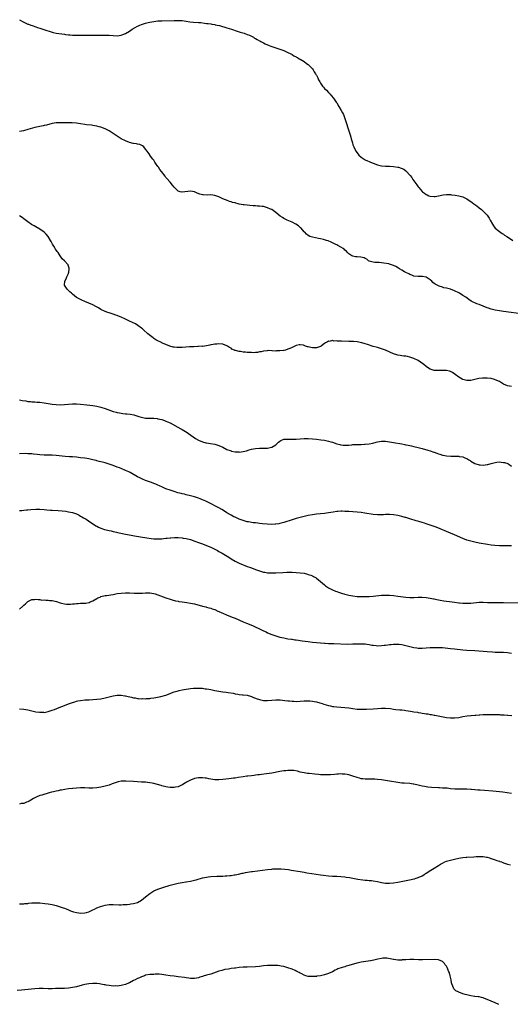
# Model space of a CAD drawing. Units: inches. Extents: x 2583000 to 2586000, y 1485000 to 1488000.
# Drawn here: x 2585349 to 2585590, y 1486997 to 1487482 of the extents above; entities that cross this region are included whole.
import ezdxf

# ---------------------------------------------------------------- set-up
doc = ezdxf.new("R2010")
doc.units = ezdxf.units.IN
doc.header["$MEASUREMENT"] = 0
doc.layers.add('LD25831485_10ft', color=121, linetype='Continuous')

msp = doc.modelspace()

# ---------------------------------------------------------------- linework, layer by layer
at = {"layer": 'LD25831485_10ft'}
for points, elevation in [([(2585349, 1487481.67), (2585350.67, 1487480.67), (2585351, 1487480.44), (2585352.01, 1487480.01), (2585353, 1487479.54), (2585353.39, 1487479.39), (2585354.5, 1487479), (2585355.24, 1487478.76), (2585357, 1487478.12), (2585357.8, 1487477.8), (2585359, 1487477.44), (2585360.84, 1487476.84), (2585365, 1487475.55), (2585365.44, 1487475.44), (2585367, 1487475.09), (2585371, 1487474.46), (2585371.62, 1487474.38), (2585373, 1487474.17), (2585373.85, 1487474.15), (2585375, 1487474.05), (2585375.91, 1487474.09), (2585377, 1487474.05), (2585377.93, 1487474.07), (2585381.98, 1487474.02), (2585385.93, 1487474.07), (2585387, 1487474.05), (2585387.93, 1487474.07), (2585389, 1487474.04), (2585391, 1487474.05), (2585393, 1487474.01), (2585395, 1487473.86), (2585397, 1487473.73), (2585399, 1487473.99), (2585399.69, 1487474.31), (2585401, 1487474.89), (2585403, 1487476.09), (2585404.42, 1487477), (2585405.81, 1487477.81), (2585407, 1487478.44), (2585407.41, 1487478.59), (2585408.21, 1487479), (2585409, 1487479.33), (2585409.51, 1487479.51), (2585411, 1487479.97), (2585412.29, 1487480.29), (2585413, 1487480.45), (2585415, 1487480.82), (2585417, 1487481.05), (2585419, 1487481.15), (2585425, 1487481.23), (2585426.72, 1487481.28), (2585429, 1487481.2), (2585431, 1487480.92), (2585432.65, 1487480.65), (2585434.48, 1487480.48), (2585437, 1487480.34), (2585438.21, 1487480.21), (2585439.97, 1487479.97), (2585441, 1487479.85), (2585441.72, 1487479.72), (2585443, 1487479.6), (2585443.48, 1487479.48), (2585445, 1487479.27), (2585445.21, 1487479.21), (2585446.25, 1487479), (2585447.26, 1487478.74), (2585451, 1487477.62), (2585453.16, 1487477), (2585456.02, 1487476.02), (2585457.54, 1487475.54), (2585459.41, 1487475), (2585461, 1487474.41), (2585462.02, 1487473.98), (2585463, 1487473.52), (2585463.98, 1487473), (2585464.6, 1487472.6), (2585465, 1487472.42), (2585465.84, 1487471.84), (2585467, 1487471.32), (2585467.19, 1487471.19), (2585467.66, 1487471), (2585469, 1487470.23), (2585469.76, 1487469.76), (2585471.8, 1487469), (2585472.62, 1487468.62), (2585473, 1487468.5), (2585474.07, 1487468.07), (2585475, 1487467.79), (2585475.58, 1487467.58), (2585477, 1487467.17), (2585479, 1487466.45), (2585479.94, 1487466.06), (2585481, 1487465.57), (2585482.15, 1487465), (2585482.69, 1487464.69), (2585483, 1487464.55), (2585483.92, 1487463.92), (2585485, 1487463.4), (2585485.24, 1487463.24), (2585485.67, 1487463), (2585486.45, 1487462.45), (2585487, 1487462.21), (2585488.97, 1487461.03), (2585490.11, 1487460.11), (2585491, 1487459.53), (2585491.57, 1487459), (2585493, 1487457.46), (2585493.34, 1487457), (2585493.95, 1487455.95), (2585494.63, 1487455), (2585494.76, 1487454.76), (2585495, 1487454.39), (2585495.65, 1487453), (2585496.07, 1487452.07), (2585496.64, 1487451), (2585497, 1487450.42), (2585498.03, 1487449), (2585498.42, 1487448.42), (2585499, 1487447.85), (2585499.92, 1487447), (2585501, 1487445.78), (2585501.76, 1487445), (2585502.28, 1487444.28), (2585503.35, 1487443), (2585504.8, 1487441), (2585505, 1487440.7), (2585506.06, 1487439), (2585507.26, 1487437), (2585507.87, 1487435.87), (2585508.26, 1487435), (2585509, 1487433.02), (2585509.51, 1487431.51), (2585509.63, 1487431), (2585510, 1487430), (2585510.29, 1487429), (2585510.48, 1487428.48), (2585511.59, 1487425), (2585511.91, 1487423.91), (2585512.14, 1487423), (2585512.69, 1487421), (2585513, 1487420.02), (2585513.42, 1487419), (2585514.4, 1487417), (2585515, 1487416.05), (2585515.89, 1487415), (2585517, 1487413.96), (2585518.43, 1487413), (2585519, 1487412.69), (2585520.19, 1487412.19), (2585521, 1487411.82), (2585521.6, 1487411.6), (2585522.93, 1487411), (2585525, 1487410.27), (2585527, 1487409.79), (2585529, 1487409.58), (2585531, 1487409.53), (2585533, 1487409.43), (2585535, 1487409.11), (2585535.31, 1487409), (2585536.65, 1487408.65), (2585538.06, 1487408.06), (2585539, 1487407.31), (2585539.18, 1487407.18), (2585539.31, 1487407), (2585541, 1487405.16), (2585541.07, 1487405.07), (2585541.1, 1487405), (2585541.95, 1487403.95), (2585542.51, 1487403), (2585543.9, 1487401), (2585544.37, 1487400.37), (2585545, 1487399.43), (2585545.36, 1487399), (2585547, 1487397.13), (2585547.15, 1487397), (2585548.2, 1487396.2), (2585549, 1487395.62), (2585549.42, 1487395.42), (2585550.39, 1487395), (2585551, 1487394.75), (2585553, 1487394.58), (2585553.38, 1487394.62), (2585555.1, 1487394.9), (2585557.44, 1487395.44), (2585559, 1487395.61), (2585559.64, 1487395.64), (2585561, 1487395.55), (2585561.51, 1487395.51), (2585563.27, 1487395.27), (2585565, 1487394.98), (2585567, 1487394.39), (2585569, 1487393.44), (2585569.72, 1487393), (2585571, 1487392.13), (2585571.64, 1487391.64), (2585572.51, 1487391), (2585573, 1487390.68), (2585573.95, 1487389.95), (2585575.13, 1487389), (2585576.19, 1487388.19), (2585577.25, 1487387.25), (2585579, 1487385.43), (2585580.01, 1487384.01), (2585580.55, 1487383), (2585581.67, 1487381), (2585582.17, 1487380.17), (2585583.02, 1487379.02), (2585585, 1487377.32), (2585586.38, 1487376.38), (2585587, 1487376.03), (2585587.62, 1487375.62), (2585588.63, 1487375), (2585590.04, 1487374.04), (2585591.72, 1487373)], 12330), ([(2585597, 1487336.77), (2585587, 1487338.01), (2585585, 1487338.28), (2585583, 1487338.66), (2585581, 1487339.19), (2585579.67, 1487339.67), (2585579, 1487339.88), (2585575, 1487341.46), (2585573.86, 1487341.86), (2585571.16, 1487343.16), (2585569.92, 1487343.92), (2585568.44, 1487345), (2585567, 1487345.95), (2585565.34, 1487347), (2585565, 1487347.18), (2585563, 1487348.2), (2585561, 1487348.97), (2585559, 1487349.47), (2585557.73, 1487349.73), (2585557, 1487349.95), (2585555.47, 1487350.53), (2585555, 1487350.66), (2585553.45, 1487351.45), (2585553, 1487351.87), (2585552.33, 1487352.33), (2585551.72, 1487353), (2585551, 1487353.66), (2585549, 1487354.89), (2585547.2, 1487355.2), (2585547, 1487355.22), (2585545.23, 1487355.23), (2585545, 1487355.21), (2585543, 1487355.46), (2585541.9, 1487355.9), (2585541, 1487356.21), (2585540.5, 1487356.5), (2585539, 1487357.26), (2585538.41, 1487357.59), (2585537, 1487358.39), (2585535.96, 1487359), (2585535.38, 1487359.38), (2585534.09, 1487360.09), (2585533, 1487360.61), (2585531, 1487361.29), (2585530.6, 1487361.4), (2585528.14, 1487361.86), (2585527, 1487361.91), (2585525.95, 1487362.05), (2585525, 1487362.05), (2585523.8, 1487362.2), (2585523, 1487362.25), (2585521, 1487362.84), (2585520.68, 1487363), (2585519.74, 1487363.74), (2585519, 1487364.12), (2585518.46, 1487364.46), (2585516.83, 1487364.83), (2585515, 1487364.91), (2585514.31, 1487365), (2585513, 1487365.23), (2585512.51, 1487365.49), (2585511, 1487366.36), (2585510.69, 1487366.69), (2585510.27, 1487367), (2585509.74, 1487367.74), (2585509, 1487368.27), (2585508.67, 1487368.67), (2585508.12, 1487369), (2585507, 1487369.74), (2585505.57, 1487370.43), (2585505, 1487370.76), (2585504.51, 1487371), (2585503.53, 1487371.53), (2585503, 1487371.75), (2585502.19, 1487372.19), (2585500.77, 1487372.77), (2585500, 1487373), (2585499, 1487373.36), (2585498.57, 1487373.43), (2585497, 1487373.83), (2585496.05, 1487373.95), (2585493, 1487374.53), (2585491.78, 1487375), (2585491, 1487375.38), (2585490.15, 1487376.15), (2585489.23, 1487377), (2585489, 1487377.23), (2585487.46, 1487379), (2585487.26, 1487379.26), (2585487, 1487379.44), (2585486.19, 1487380.19), (2585484.93, 1487380.93), (2585483, 1487381.95), (2585480.69, 1487383), (2585479, 1487383.87), (2585478.29, 1487384.29), (2585477.21, 1487385), (2585475, 1487386.77), (2585473.73, 1487387.73), (2585473, 1487388.16), (2585472.45, 1487388.45), (2585471, 1487389.08), (2585469.53, 1487389.53), (2585469, 1487389.65), (2585468.28, 1487389.72), (2585467, 1487389.91), (2585466.06, 1487389.94), (2585465, 1487390.03), (2585463.92, 1487390.08), (2585462.2, 1487390.2), (2585461, 1487390.31), (2585459.5, 1487390.5), (2585459, 1487390.54), (2585457, 1487390.91), (2585456.55, 1487391), (2585455.31, 1487391.31), (2585455, 1487391.43), (2585453.72, 1487391.72), (2585453, 1487391.98), (2585452.18, 1487392.18), (2585450.74, 1487392.74), (2585450.22, 1487393), (2585449, 1487393.55), (2585447, 1487394.51), (2585445.59, 1487395), (2585445, 1487395.18), (2585443, 1487395.4), (2585441.36, 1487395.36), (2585439.37, 1487395.37), (2585439, 1487395.42), (2585437.7, 1487395.7), (2585436.29, 1487396.29), (2585435, 1487396.93), (2585433, 1487397.31), (2585429, 1487396.72), (2585428.77, 1487396.77), (2585427.95, 1487397), (2585427, 1487397.29), (2585425.17, 1487399), (2585425, 1487399.18), (2585424.21, 1487400.21), (2585423, 1487401.67), (2585421.45, 1487403.45), (2585421, 1487404.04), (2585420.56, 1487404.56), (2585418.73, 1487407), (2585417.96, 1487407.96), (2585417.26, 1487409), (2585417, 1487409.45), (2585415.92, 1487411), (2585415.58, 1487411.58), (2585415, 1487412.45), (2585414.77, 1487412.77), (2585414.58, 1487413), (2585413.89, 1487413.89), (2585413.11, 1487415), (2585413, 1487415.14), (2585412.23, 1487416.23), (2585411.78, 1487417), (2585411, 1487417.99), (2585410.07, 1487419), (2585409.52, 1487419.52), (2585408.18, 1487420.18), (2585407, 1487420.41), (2585406.54, 1487420.54), (2585405, 1487420.73), (2585404.79, 1487420.79), (2585403, 1487421.19), (2585401, 1487421.98), (2585399, 1487423.04), (2585397, 1487424.3), (2585395.98, 1487425), (2585393, 1487426.91), (2585391, 1487427.97), (2585389, 1487428.75), (2585388.06, 1487429), (2585387, 1487429.26), (2585385, 1487429.6), (2585384.32, 1487429.68), (2585381.93, 1487429.93), (2585381, 1487430.05), (2585379, 1487430.39), (2585377, 1487430.7), (2585374.86, 1487430.86), (2585371, 1487430.96), (2585369, 1487430.96), (2585367, 1487430.81), (2585365, 1487430.48), (2585363.79, 1487430.21), (2585362.19, 1487429.81), (2585361, 1487429.55), (2585360.57, 1487429.43), (2585359, 1487429.11), (2585356.52, 1487428.52), (2585353, 1487427.53), (2585350.82, 1487427), (2585349, 1487426.68)], 12340), ([(2585591, 1487301.16), (2585589, 1487301.38), (2585587, 1487302.3), (2585585, 1487303.5), (2585583, 1487304.44), (2585582.55, 1487304.55), (2585581, 1487304.99), (2585579, 1487305.24), (2585578.74, 1487305.26), (2585577, 1487305.26), (2585576.76, 1487305.24), (2585574.99, 1487305.01), (2585571, 1487304.12), (2585569, 1487304.03), (2585567, 1487304.54), (2585566.7, 1487304.7), (2585565, 1487305.75), (2585563.3, 1487307), (2585563.14, 1487307.14), (2585561.92, 1487307.92), (2585561, 1487308.4), (2585560.56, 1487308.56), (2585558.94, 1487308.94), (2585556.99, 1487308.99), (2585555, 1487308.89), (2585553, 1487308.96), (2585551, 1487309.58), (2585550.15, 1487310.15), (2585549, 1487310.85), (2585547.84, 1487311.84), (2585546.27, 1487313), (2585545, 1487313.88), (2585543, 1487314.91), (2585541, 1487315.58), (2585539.8, 1487315.8), (2585539, 1487315.97), (2585538.05, 1487316.05), (2585537, 1487316.22), (2585536.29, 1487316.29), (2585535, 1487316.54), (2585534.63, 1487316.63), (2585533, 1487317.18), (2585529, 1487318.95), (2585527, 1487319.64), (2585525, 1487320.21), (2585524.38, 1487320.38), (2585522.85, 1487320.85), (2585520.21, 1487321.79), (2585519, 1487322.14), (2585517.43, 1487322.57), (2585515.04, 1487323.04), (2585513.24, 1487323.24), (2585513, 1487323.24), (2585511.32, 1487323.32), (2585511, 1487323.31), (2585507.34, 1487323.34), (2585507, 1487323.37), (2585505.41, 1487323.41), (2585505, 1487323.51), (2585503.48, 1487323.48), (2585503, 1487323.65), (2585501.32, 1487323.32), (2585501, 1487323.38), (2585500.4, 1487323), (2585499.44, 1487322.56), (2585499, 1487322.19), (2585498.3, 1487321.7), (2585497.42, 1487321), (2585497, 1487320.79), (2585495, 1487320.2), (2585493, 1487320.19), (2585492.31, 1487320.31), (2585491, 1487320.61), (2585490.66, 1487320.66), (2585489.69, 1487321), (2585489, 1487321.28), (2585488.64, 1487321.36), (2585487, 1487321.65), (2585486.44, 1487321.56), (2585485, 1487321.28), (2585483, 1487320.34), (2585481.87, 1487319.87), (2585481, 1487319.43), (2585479.8, 1487319), (2585479.14, 1487318.86), (2585478.84, 1487318.84), (2585477, 1487318.59), (2585475.43, 1487318.57), (2585475, 1487318.55), (2585473.31, 1487318.69), (2585473, 1487318.68), (2585471.21, 1487318.79), (2585470.72, 1487318.72), (2585469, 1487318.53), (2585467.77, 1487318.23), (2585467, 1487318.15), (2585466.1, 1487317.9), (2585465, 1487317.87), (2585464.27, 1487317.73), (2585463, 1487317.75), (2585461.82, 1487317.83), (2585461, 1487317.81), (2585460.07, 1487317.93), (2585459, 1487318.03), (2585457.68, 1487318.32), (2585457, 1487318.38), (2585455.12, 1487318.88), (2585454.88, 1487318.88), (2585454.63, 1487319), (2585453.47, 1487319.47), (2585453, 1487319.89), (2585452.23, 1487320.23), (2585451.24, 1487321), (2585451, 1487321.14), (2585449, 1487321.86), (2585447, 1487322.07), (2585446.04, 1487321.96), (2585445, 1487321.92), (2585444.27, 1487321.73), (2585443, 1487321.54), (2585442.58, 1487321.42), (2585440.89, 1487321.11), (2585439, 1487320.85), (2585438.86, 1487320.86), (2585437, 1487320.74), (2585436.74, 1487320.74), (2585434.65, 1487320.65), (2585432.54, 1487320.54), (2585429, 1487320.31), (2585427, 1487320.24), (2585426.29, 1487320.29), (2585425, 1487320.41), (2585424.52, 1487320.52), (2585422.95, 1487320.95), (2585421, 1487321.75), (2585419.67, 1487322.33), (2585418.06, 1487323), (2585417.33, 1487323.33), (2585417, 1487323.51), (2585416.06, 1487324.06), (2585415, 1487324.72), (2585414.62, 1487325), (2585412.09, 1487327), (2585409.86, 1487329), (2585409.42, 1487329.42), (2585409, 1487329.79), (2585407.18, 1487331.18), (2585405.92, 1487331.92), (2585404.57, 1487332.57), (2585403, 1487333.28), (2585402.43, 1487333.57), (2585401, 1487334.24), (2585399, 1487335.21), (2585397.7, 1487335.7), (2585397, 1487336.04), (2585396.27, 1487336.27), (2585395, 1487336.76), (2585393, 1487337.35), (2585392.45, 1487337.55), (2585391, 1487338.02), (2585389, 1487338.95), (2585387.77, 1487339.76), (2585386.5, 1487340.5), (2585385, 1487341.29), (2585383, 1487342.18), (2585381, 1487342.99), (2585379.62, 1487343.62), (2585379, 1487343.84), (2585378.26, 1487344.26), (2585377, 1487344.9), (2585375, 1487346.47), (2585374.44, 1487347), (2585373.75, 1487347.75), (2585373, 1487348.41), (2585372.72, 1487348.72), (2585372.42, 1487349), (2585371.14, 1487351), (2585371.27, 1487353), (2585371.86, 1487354.14), (2585372.22, 1487355), (2585373, 1487356.69), (2585373.12, 1487357), (2585373.16, 1487357.16), (2585373.43, 1487359), (2585373.38, 1487359.38), (2585372.88, 1487360.88), (2585372.81, 1487361), (2585371, 1487363), (2585369.97, 1487363.97), (2585369.3, 1487365), (2585369, 1487365.39), (2585367.95, 1487367), (2585367.54, 1487367.54), (2585366.71, 1487368.71), (2585366.54, 1487369), (2585365.79, 1487370.21), (2585365.17, 1487371.17), (2585364.45, 1487372.45), (2585364.17, 1487373), (2585362.96, 1487375), (2585362.05, 1487376.05), (2585361, 1487377.04), (2585359, 1487378.46), (2585357, 1487379.69), (2585356.15, 1487380.15), (2585354.89, 1487380.89), (2585353, 1487382.14), (2585351, 1487383.68), (2585350.28, 1487384.28), (2585349, 1487385.11)], 12350), ([(2585349, 1487294.58), (2585350.25, 1487294.25), (2585352.03, 1487293.97), (2585353, 1487293.76), (2585354.36, 1487293.64), (2585355, 1487293.54), (2585356.5, 1487293.5), (2585357.42, 1487293.42), (2585359, 1487293.35), (2585361, 1487293.08), (2585363, 1487292.72), (2585365, 1487292.39), (2585367, 1487292.19), (2585369, 1487292.12), (2585371, 1487292.2), (2585373, 1487292.38), (2585375, 1487292.51), (2585376.49, 1487292.49), (2585377, 1487292.5), (2585379, 1487292.36), (2585382.04, 1487292.04), (2585385, 1487291.69), (2585387, 1487291.37), (2585389, 1487290.89), (2585391, 1487290.23), (2585395, 1487288.79), (2585396.42, 1487288.42), (2585397, 1487288.23), (2585398.08, 1487288.08), (2585399, 1487287.89), (2585399.84, 1487287.84), (2585401, 1487287.7), (2585401.66, 1487287.66), (2585403.45, 1487287.45), (2585405.11, 1487287.11), (2585406.66, 1487286.66), (2585407.68, 1487286.32), (2585409, 1487285.93), (2585410.33, 1487285.67), (2585411, 1487285.56), (2585413.44, 1487285.44), (2585415, 1487285.43), (2585416.71, 1487285.29), (2585417, 1487285.24), (2585419, 1487284.79), (2585420.28, 1487284.28), (2585421, 1487284.06), (2585421.71, 1487283.71), (2585423, 1487283.15), (2585426.89, 1487281.11), (2585428.32, 1487280.32), (2585429, 1487279.96), (2585430.54, 1487279), (2585431, 1487278.69), (2585434.31, 1487276.31), (2585435.53, 1487275.53), (2585437, 1487274.73), (2585439, 1487273.88), (2585440.57, 1487273.43), (2585441, 1487273.29), (2585442.95, 1487272.95), (2585445, 1487272.64), (2585447, 1487272.11), (2585449, 1487271.17), (2585451, 1487270.12), (2585453, 1487269.35), (2585453.31, 1487269.31), (2585455, 1487268.94), (2585456.85, 1487268.85), (2585457, 1487268.83), (2585458.96, 1487269.04), (2585460.56, 1487269.44), (2585461.89, 1487269.89), (2585463, 1487270.24), (2585465, 1487270.63), (2585467, 1487270.75), (2585469, 1487270.76), (2585471, 1487270.79), (2585472.3, 1487271), (2585473, 1487271.15), (2585475, 1487272.39), (2585475.75, 1487273), (2585476.39, 1487273.61), (2585477, 1487274.14), (2585477.54, 1487274.46), (2585479, 1487275.08), (2585481, 1487275.2), (2585481.17, 1487275.17), (2585483.1, 1487275.1), (2585485, 1487275.14), (2585487, 1487275.33), (2585489, 1487275.48), (2585491, 1487275.47), (2585493, 1487275.35), (2585495, 1487275.15), (2585497.1, 1487274.9), (2585499, 1487274.63), (2585501, 1487274.25), (2585502.1, 1487273.9), (2585503, 1487273.68), (2585505, 1487272.93), (2585506.51, 1487272.51), (2585507, 1487272.35), (2585508.24, 1487272.24), (2585509, 1487272.14), (2585511, 1487272.25), (2585512.36, 1487272.36), (2585513, 1487272.46), (2585514.5, 1487272.5), (2585515, 1487272.57), (2585516.56, 1487272.56), (2585517, 1487272.6), (2585518.63, 1487272.63), (2585519, 1487272.65), (2585521, 1487272.85), (2585522.78, 1487273.22), (2585524.38, 1487273.62), (2585525, 1487273.79), (2585527, 1487274.14), (2585527.84, 1487274.16), (2585529, 1487274.16), (2585529.96, 1487274.04), (2585531, 1487273.87), (2585533, 1487273.5), (2585537, 1487272.83), (2585538.52, 1487272.52), (2585539, 1487272.44), (2585540.17, 1487272.17), (2585541, 1487272.01), (2585541.81, 1487271.81), (2585543, 1487271.55), (2585545.06, 1487271.06), (2585547, 1487270.55), (2585549.76, 1487269.76), (2585551, 1487269.37), (2585552.78, 1487268.78), (2585553, 1487268.7), (2585554.29, 1487268.29), (2585555, 1487267.99), (2585555.8, 1487267.8), (2585557, 1487267.36), (2585557.32, 1487267.32), (2585559, 1487266.95), (2585561.19, 1487266.81), (2585563, 1487266.82), (2585563.2, 1487266.8), (2585565, 1487266.77), (2585565.3, 1487266.7), (2585567, 1487266.41), (2585568.07, 1487265.93), (2585569, 1487265.56), (2585569.94, 1487265), (2585570.62, 1487264.62), (2585571, 1487264.38), (2585573, 1487263.21), (2585573.51, 1487263), (2585574.61, 1487262.61), (2585575, 1487262.5), (2585575.53, 1487262.47), (2585577, 1487262.34), (2585579, 1487262.64), (2585579.29, 1487262.71), (2585581, 1487263.21), (2585583, 1487263.72), (2585583.84, 1487263.84), (2585585, 1487263.94), (2585585.89, 1487263.89), (2585587, 1487263.75), (2585587.6, 1487263.6), (2585589.1, 1487263.1), (2585589.29, 1487263), (2585590.36, 1487262.36), (2585591, 1487261.88)], 12360), ([(2585591, 1487222.57), (2585589, 1487222.6), (2585585, 1487222.63), (2585582.74, 1487222.74), (2585581, 1487222.94), (2585579.22, 1487223.22), (2585575, 1487224), (2585573, 1487224.41), (2585571, 1487224.9), (2585569, 1487225.5), (2585567, 1487226.27), (2585563, 1487228.04), (2585559, 1487229.75), (2585555.88, 1487231), (2585553.84, 1487231.84), (2585552.39, 1487232.39), (2585549, 1487233.55), (2585548.22, 1487233.78), (2585547, 1487234.17), (2585545.39, 1487234.61), (2585544.08, 1487235), (2585541, 1487235.96), (2585539, 1487236.54), (2585538.63, 1487236.63), (2585537, 1487237.07), (2585535, 1487237.55), (2585533, 1487237.9), (2585531, 1487238.06), (2585529.97, 1487238.03), (2585529, 1487238.03), (2585528.03, 1487237.97), (2585527, 1487237.95), (2585525, 1487237.97), (2585523, 1487238.15), (2585518.77, 1487238.77), (2585517, 1487238.98), (2585515, 1487239.18), (2585513, 1487239.34), (2585511, 1487239.5), (2585509.59, 1487239.59), (2585509, 1487239.62), (2585507.64, 1487239.64), (2585507, 1487239.63), (2585505.54, 1487239.54), (2585505, 1487239.49), (2585503.23, 1487239.23), (2585501, 1487238.84), (2585499, 1487238.54), (2585497, 1487238.33), (2585495, 1487238.16), (2585493, 1487237.9), (2585491, 1487237.51), (2585487, 1487236.55), (2585485, 1487236.04), (2585483, 1487235.45), (2585479, 1487234.17), (2585477, 1487233.63), (2585476.48, 1487233.52), (2585475, 1487233.27), (2585474.76, 1487233.24), (2585473, 1487233.14), (2585470.76, 1487233.24), (2585468.52, 1487233.48), (2585467, 1487233.69), (2585466.23, 1487233.77), (2585465, 1487233.93), (2585463.96, 1487234.04), (2585461.58, 1487234.42), (2585461, 1487234.54), (2585459, 1487235.06), (2585457, 1487235.8), (2585455, 1487236.68), (2585454.35, 1487237), (2585453, 1487237.74), (2585451, 1487238.9), (2585449.72, 1487239.72), (2585448.47, 1487240.47), (2585447, 1487241.29), (2585441.94, 1487243.94), (2585440.6, 1487244.6), (2585439, 1487245.35), (2585437.83, 1487245.83), (2585437, 1487246.14), (2585435, 1487246.78), (2585433, 1487247.33), (2585431, 1487247.83), (2585430.03, 1487248.03), (2585429, 1487248.29), (2585428.41, 1487248.41), (2585426.81, 1487248.81), (2585425, 1487249.33), (2585423, 1487249.99), (2585421, 1487250.76), (2585419, 1487251.64), (2585418.09, 1487252.09), (2585416.71, 1487252.71), (2585415.99, 1487253), (2585415, 1487253.4), (2585413.81, 1487253.81), (2585411, 1487254.83), (2585409.46, 1487255.46), (2585408.1, 1487256.1), (2585407, 1487256.66), (2585403.31, 1487258.69), (2585402.71, 1487259), (2585401, 1487259.81), (2585399, 1487260.66), (2585398.13, 1487261), (2585397, 1487261.42), (2585395, 1487262.15), (2585393, 1487262.85), (2585391, 1487263.48), (2585389.78, 1487263.78), (2585389, 1487264.01), (2585388.19, 1487264.19), (2585387, 1487264.53), (2585386.61, 1487264.61), (2585385, 1487265.03), (2585383, 1487265.42), (2585381, 1487265.75), (2585379, 1487266.04), (2585377, 1487266.28), (2585375, 1487266.44), (2585373.48, 1487266.52), (2585371.35, 1487266.65), (2585367, 1487267.09), (2585365, 1487267.21), (2585363.23, 1487267.23), (2585361, 1487267.29), (2585359, 1487267.46), (2585357.63, 1487267.63), (2585355.82, 1487267.82), (2585355, 1487267.89), (2585353.96, 1487267.96), (2585353, 1487268), (2585352.02, 1487268.02), (2585349, 1487268.01)], 12370), ([(2585349, 1487240.04), (2585350.11, 1487240.11), (2585351, 1487240.23), (2585352.3, 1487240.3), (2585353, 1487240.37), (2585354.45, 1487240.45), (2585357, 1487240.63), (2585359, 1487240.68), (2585361, 1487240.53), (2585362.35, 1487240.35), (2585364.18, 1487240.18), (2585365, 1487240.12), (2585367.97, 1487239.97), (2585369.85, 1487239.85), (2585371.65, 1487239.65), (2585373, 1487239.45), (2585375, 1487239.05), (2585377, 1487238.32), (2585378.31, 1487237.69), (2585379, 1487237.33), (2585379.55, 1487237), (2585380.43, 1487236.43), (2585381, 1487236.14), (2585381.69, 1487235.69), (2585382.84, 1487235), (2585385, 1487233.54), (2585385.88, 1487233), (2585386.54, 1487232.54), (2585387, 1487232.28), (2585387.85, 1487231.85), (2585389, 1487231.34), (2585390.76, 1487230.76), (2585393, 1487230.19), (2585394.04, 1487229.96), (2585395, 1487229.72), (2585396.66, 1487229.34), (2585397.21, 1487229.21), (2585398.86, 1487228.86), (2585401, 1487228.44), (2585403.84, 1487227.84), (2585405.52, 1487227.52), (2585408.42, 1487227), (2585411.5, 1487226.5), (2585413.77, 1487226.23), (2585415, 1487226.12), (2585417, 1487226.04), (2585419, 1487226.14), (2585419.75, 1487226.25), (2585421, 1487226.38), (2585421.53, 1487226.47), (2585423, 1487226.61), (2585423.34, 1487226.66), (2585425.23, 1487226.77), (2585427, 1487226.76), (2585429, 1487226.57), (2585429.52, 1487226.48), (2585431, 1487226.2), (2585433, 1487225.68), (2585435.14, 1487225), (2585437, 1487224.31), (2585437.94, 1487223.94), (2585439, 1487223.57), (2585441, 1487222.79), (2585443, 1487221.92), (2585445, 1487220.98), (2585446.27, 1487220.27), (2585447, 1487219.9), (2585448.6, 1487219), (2585451.84, 1487217), (2585453, 1487216.24), (2585455, 1487215.11), (2585457, 1487214.15), (2585459, 1487213.31), (2585459.82, 1487213), (2585461, 1487212.52), (2585462.1, 1487212.1), (2585463, 1487211.75), (2585465, 1487211), (2585467, 1487210.28), (2585467.97, 1487210.03), (2585469, 1487209.73), (2585469.62, 1487209.62), (2585471, 1487209.42), (2585472.66, 1487209.34), (2585473, 1487209.31), (2585475, 1487209.34), (2585478.45, 1487209.55), (2585480.39, 1487209.61), (2585483, 1487209.63), (2585485, 1487209.59), (2585487, 1487209.43), (2585489, 1487209.12), (2585490.69, 1487208.69), (2585491, 1487208.61), (2585492.18, 1487208.18), (2585493, 1487207.85), (2585493.57, 1487207.57), (2585494.84, 1487206.84), (2585495, 1487206.74), (2585497, 1487205.14), (2585499, 1487203.39), (2585499.51, 1487203), (2585501, 1487201.97), (2585502.92, 1487200.92), (2585504.34, 1487200.34), (2585505, 1487200.1), (2585505.82, 1487199.82), (2585507.35, 1487199.35), (2585509, 1487198.88), (2585511, 1487198.38), (2585513, 1487197.98), (2585515, 1487197.75), (2585517, 1487197.66), (2585519, 1487197.64), (2585521, 1487197.69), (2585523, 1487197.84), (2585527, 1487198.29), (2585529, 1487198.38), (2585531, 1487198.33), (2585533, 1487198.16), (2585535, 1487197.94), (2585539, 1487197.43), (2585541, 1487197.26), (2585543, 1487197.23), (2585545, 1487197.29), (2585547, 1487197.31), (2585549, 1487197.19), (2585551, 1487196.91), (2585552.57, 1487196.57), (2585553, 1487196.5), (2585554.21, 1487196.21), (2585555, 1487196.08), (2585555.9, 1487195.9), (2585557.62, 1487195.62), (2585561.82, 1487195), (2585563, 1487194.84), (2585565, 1487194.59), (2585565.44, 1487194.56), (2585567, 1487194.42), (2585567.58, 1487194.42), (2585569, 1487194.35), (2585571, 1487194.43), (2585575, 1487194.86), (2585577, 1487194.89), (2585579.23, 1487194.77), (2585581, 1487194.71), (2585583, 1487194.74), (2585585, 1487194.8), (2585587, 1487194.81), (2585597.42, 1487194.58)], 12380), ([(2585349, 1487191.54), (2585350.64, 1487193), (2585351, 1487193.38), (2585351.87, 1487194.13), (2585352.8, 1487195), (2585353, 1487195.17), (2585355, 1487196.2), (2585356.3, 1487196.3), (2585357, 1487196.43), (2585358.18, 1487196.18), (2585359, 1487196.2), (2585359.97, 1487195.97), (2585361, 1487196), (2585361.85, 1487195.85), (2585363, 1487195.9), (2585363.77, 1487195.77), (2585365, 1487195.71), (2585367.19, 1487195.19), (2585369, 1487194.58), (2585369.59, 1487194.41), (2585371, 1487194.07), (2585372.08, 1487193.92), (2585373, 1487193.89), (2585374.1, 1487193.9), (2585375, 1487194.02), (2585375.93, 1487194.07), (2585377, 1487194.25), (2585377.75, 1487194.25), (2585379, 1487194.38), (2585379.66, 1487194.34), (2585381.56, 1487194.44), (2585383, 1487194.69), (2585383.23, 1487194.77), (2585383.71, 1487195), (2585385, 1487195.55), (2585387, 1487196.75), (2585387.51, 1487197), (2585388.55, 1487197.45), (2585389, 1487197.62), (2585391, 1487198.12), (2585391.75, 1487198.25), (2585395, 1487198.74), (2585397, 1487199.11), (2585399, 1487199.4), (2585401, 1487199.53), (2585403, 1487199.47), (2585405.32, 1487199.32), (2585407, 1487199.28), (2585407.28, 1487199.28), (2585409.38, 1487199.38), (2585411, 1487199.49), (2585413, 1487199.47), (2585415, 1487199.18), (2585415.65, 1487199), (2585417, 1487198.56), (2585420.96, 1487197.04), (2585423, 1487196.33), (2585424.04, 1487196.04), (2585425.62, 1487195.62), (2585427, 1487195.37), (2585427.29, 1487195.29), (2585429.02, 1487195.02), (2585431.29, 1487194.71), (2585433, 1487194.46), (2585435, 1487194.05), (2585438.95, 1487192.95), (2585440.56, 1487192.56), (2585441, 1487192.47), (2585442.15, 1487192.15), (2585443, 1487191.97), (2585443.7, 1487191.7), (2585445, 1487191.28), (2585446.55, 1487190.55), (2585447, 1487190.37), (2585449.3, 1487189.3), (2585450.71, 1487188.71), (2585453.59, 1487187.59), (2585455, 1487187.01), (2585459, 1487185.27), (2585460.61, 1487184.61), (2585463.48, 1487183.48), (2585464.61, 1487183), (2585467, 1487181.86), (2585468.7, 1487181), (2585469, 1487180.83), (2585470.23, 1487180.23), (2585471, 1487179.83), (2585473, 1487179.02), (2585475, 1487178.33), (2585477, 1487177.75), (2585479, 1487177.28), (2585480.93, 1487176.93), (2585482.67, 1487176.67), (2585483, 1487176.64), (2585484.42, 1487176.42), (2585485, 1487176.37), (2585486.18, 1487176.18), (2585487, 1487176.08), (2585487.93, 1487175.93), (2585491, 1487175.51), (2585493, 1487175.26), (2585495, 1487175.04), (2585497, 1487174.87), (2585499, 1487174.71), (2585499.3, 1487174.7), (2585501, 1487174.58), (2585502.5, 1487174.5), (2585503.5, 1487174.5), (2585510.3, 1487174.3), (2585513, 1487174.34), (2585513.62, 1487174.38), (2585515.56, 1487174.44), (2585517, 1487174.45), (2585519, 1487174.34), (2585519.8, 1487174.2), (2585521, 1487174.04), (2585522.2, 1487173.8), (2585523, 1487173.68), (2585524.48, 1487173.52), (2585525, 1487173.49), (2585527, 1487173.55), (2585528.31, 1487173.69), (2585529, 1487173.79), (2585530.08, 1487173.92), (2585531, 1487174.07), (2585531.85, 1487174.15), (2585533, 1487174.28), (2585535, 1487174.3), (2585535.78, 1487174.22), (2585537, 1487174.06), (2585539, 1487173.65), (2585543, 1487172.65), (2585544.41, 1487172.41), (2585545, 1487172.33), (2585546.29, 1487172.29), (2585547, 1487172.28), (2585549, 1487172.41), (2585551, 1487172.57), (2585553, 1487172.65), (2585555, 1487172.62), (2585557, 1487172.51), (2585561, 1487172.17), (2585563, 1487171.97), (2585567, 1487171.5), (2585569, 1487171.35), (2585573, 1487171.11), (2585579, 1487170.57), (2585581.58, 1487170.42), (2585583, 1487170.37), (2585583.67, 1487170.33), (2585585, 1487170.31), (2585585.74, 1487170.26), (2585587, 1487170.22), (2585589, 1487170.07), (2585591, 1487169.82)], 12390), ([(2585349, 1487142.38), (2585351, 1487142.27), (2585353, 1487141.88), (2585355, 1487141.38), (2585357, 1487140.94), (2585358.73, 1487140.72), (2585359, 1487140.68), (2585360.68, 1487140.68), (2585361, 1487140.67), (2585363, 1487141.01), (2585364.47, 1487141.53), (2585365, 1487141.7), (2585366.12, 1487142.12), (2585367.38, 1487142.62), (2585368.41, 1487143), (2585371, 1487144.1), (2585373, 1487144.84), (2585373.5, 1487145), (2585374.58, 1487145.42), (2585376.08, 1487145.92), (2585377, 1487146.17), (2585377.67, 1487146.33), (2585379, 1487146.57), (2585381, 1487146.75), (2585383.16, 1487146.84), (2585385, 1487146.93), (2585387, 1487147.13), (2585389, 1487147.39), (2585391, 1487147.82), (2585393, 1487148.36), (2585395, 1487148.86), (2585397, 1487149.12), (2585397.11, 1487149.11), (2585399, 1487149.08), (2585400.77, 1487148.77), (2585401, 1487148.76), (2585402.43, 1487148.43), (2585404.08, 1487148.08), (2585405, 1487147.86), (2585405.76, 1487147.76), (2585407, 1487147.53), (2585407.52, 1487147.52), (2585409, 1487147.39), (2585409.41, 1487147.41), (2585411, 1487147.38), (2585411.43, 1487147.43), (2585413, 1487147.47), (2585413.58, 1487147.58), (2585415, 1487147.76), (2585416, 1487148), (2585418.54, 1487148.54), (2585421, 1487149.16), (2585423, 1487149.9), (2585423.77, 1487150.23), (2585425, 1487150.69), (2585427, 1487151.33), (2585427.42, 1487151.42), (2585429, 1487151.76), (2585429.92, 1487151.92), (2585433, 1487152.36), (2585434.51, 1487152.51), (2585435, 1487152.58), (2585436.6, 1487152.6), (2585437, 1487152.65), (2585438.49, 1487152.49), (2585439, 1487152.52), (2585440.27, 1487152.27), (2585441, 1487152.24), (2585442.01, 1487152.01), (2585443, 1487151.87), (2585445, 1487151.45), (2585447, 1487151.08), (2585449, 1487150.78), (2585450.56, 1487150.56), (2585451.62, 1487150.37), (2585454.04, 1487150.04), (2585455, 1487149.84), (2585456.41, 1487149.59), (2585457, 1487149.53), (2585458.68, 1487149.32), (2585459, 1487149.31), (2585461, 1487149.05), (2585462.59, 1487148.59), (2585463, 1487148.47), (2585464, 1487148), (2585465, 1487147.63), (2585465.43, 1487147.43), (2585467, 1487146.93), (2585469, 1487146.54), (2585471, 1487146.51), (2585473, 1487146.69), (2585475, 1487146.82), (2585477.25, 1487146.75), (2585479.47, 1487146.53), (2585481, 1487146.34), (2585481.73, 1487146.27), (2585483, 1487146.12), (2585483.91, 1487146.09), (2585485, 1487146.02), (2585487, 1487146.1), (2585489, 1487146.26), (2585491, 1487146.33), (2585491.71, 1487146.29), (2585493, 1487146.18), (2585493.98, 1487146.02), (2585495, 1487145.8), (2585496.62, 1487145.38), (2585497.9, 1487145), (2585498.73, 1487144.73), (2585501, 1487144.06), (2585501.88, 1487143.88), (2585503, 1487143.61), (2585503.55, 1487143.55), (2585505, 1487143.34), (2585509.02, 1487143.02), (2585511, 1487142.82), (2585513, 1487142.55), (2585515, 1487142.31), (2585517, 1487142.21), (2585519.72, 1487142.28), (2585523, 1487142.41), (2585525, 1487142.52), (2585527, 1487142.67), (2585529, 1487142.74), (2585531.45, 1487142.55), (2585533, 1487142.31), (2585534.12, 1487142.12), (2585536.02, 1487141.98), (2585537, 1487141.85), (2585538.28, 1487141.72), (2585539, 1487141.63), (2585541.28, 1487141.28), (2585543, 1487140.96), (2585544.69, 1487140.69), (2585545, 1487140.62), (2585546.43, 1487140.43), (2585547, 1487140.29), (2585548.17, 1487140.17), (2585549, 1487139.96), (2585549.9, 1487139.9), (2585551, 1487139.66), (2585551.62, 1487139.62), (2585553, 1487139.36), (2585553.33, 1487139.33), (2585559, 1487138.15), (2585561, 1487137.89), (2585563, 1487137.9), (2585565, 1487138.17), (2585567, 1487138.54), (2585569.1, 1487138.9), (2585571, 1487139.14), (2585571.15, 1487139.15), (2585573, 1487139.35), (2585573.36, 1487139.36), (2585575, 1487139.47), (2585575.48, 1487139.48), (2585577, 1487139.55), (2585579, 1487139.59), (2585581.62, 1487139.62), (2585583, 1487139.59), (2585585, 1487139.54), (2585585.5, 1487139.5), (2585587, 1487139.44), (2585587.4, 1487139.4), (2585589, 1487139.29), (2585589.26, 1487139.26), (2585591.13, 1487139.13)], 12400), ([(2585591, 1487100.71), (2585586.67, 1487101.33), (2585585, 1487101.54), (2585581.87, 1487101.87), (2585577.75, 1487102.25), (2585575.62, 1487102.38), (2585574.34, 1487102.34), (2585573, 1487102.48), (2585571.3, 1487102.7), (2585571, 1487102.71), (2585569, 1487102.9), (2585567.12, 1487102.88), (2585566.9, 1487102.9), (2585565, 1487102.82), (2585563.17, 1487102.83), (2585561, 1487103.04), (2585559.27, 1487103.27), (2585559, 1487103.26), (2585557.42, 1487103.42), (2585557, 1487103.41), (2585555.51, 1487103.51), (2585555, 1487103.52), (2585551.67, 1487103.67), (2585549.84, 1487103.84), (2585548.12, 1487104.12), (2585547, 1487104.35), (2585545, 1487104.83), (2585543, 1487105.29), (2585542.65, 1487105.35), (2585541, 1487105.6), (2585538.19, 1487105.81), (2585537, 1487105.86), (2585535, 1487106.09), (2585531, 1487106.71), (2585527, 1487107.37), (2585525, 1487107.66), (2585523.73, 1487107.73), (2585523, 1487107.8), (2585521.77, 1487107.77), (2585521, 1487107.8), (2585519.76, 1487107.76), (2585519, 1487107.79), (2585517.87, 1487107.87), (2585517, 1487107.99), (2585516.19, 1487108.19), (2585515, 1487108.51), (2585513, 1487109.21), (2585511, 1487109.87), (2585510.06, 1487110.06), (2585509, 1487110.26), (2585507.73, 1487110.27), (2585507, 1487110.32), (2585505.8, 1487110.2), (2585505, 1487110.19), (2585503.96, 1487110.04), (2585501.98, 1487109.98), (2585501, 1487109.88), (2585500.17, 1487109.83), (2585499, 1487109.84), (2585497, 1487109.93), (2585495.96, 1487110.04), (2585494.17, 1487110.17), (2585491.49, 1487110.51), (2585490.58, 1487110.58), (2585489, 1487110.83), (2585487, 1487111.29), (2585485.66, 1487111.66), (2585483.96, 1487111.96), (2585483, 1487112.03), (2585482.06, 1487112.06), (2585481, 1487112.03), (2585479.95, 1487111.95), (2585479, 1487111.84), (2585477, 1487111.52), (2585473, 1487110.8), (2585470.39, 1487110.39), (2585467.94, 1487110.06), (2585467, 1487109.91), (2585466.17, 1487109.83), (2585465, 1487109.66), (2585464.38, 1487109.62), (2585463, 1487109.44), (2585461.26, 1487109.26), (2585460.76, 1487109.24), (2585459, 1487108.98), (2585456.54, 1487108.54), (2585455, 1487108.29), (2585454.22, 1487108.22), (2585453, 1487108.06), (2585451.99, 1487107.99), (2585449, 1487107.68), (2585447, 1487107.52), (2585445, 1487107.52), (2585443, 1487107.8), (2585442.01, 1487108.01), (2585441, 1487108.19), (2585440.3, 1487108.3), (2585439, 1487108.44), (2585438.45, 1487108.45), (2585437, 1487108.41), (2585435, 1487108.04), (2585433, 1487107.29), (2585432.39, 1487107), (2585431.49, 1487106.51), (2585431, 1487106.18), (2585430.21, 1487105.79), (2585429.05, 1487105), (2585428.94, 1487104.94), (2585427, 1487104.06), (2585425.76, 1487103.76), (2585425, 1487103.61), (2585423, 1487103.65), (2585421.89, 1487103.89), (2585421, 1487104.01), (2585420.23, 1487104.23), (2585419, 1487104.49), (2585418.62, 1487104.62), (2585415, 1487105.64), (2585414.28, 1487105.72), (2585413, 1487106.02), (2585411.92, 1487106.08), (2585411, 1487106.24), (2585409.71, 1487106.29), (2585409, 1487106.37), (2585405, 1487106.54), (2585401.18, 1487106.82), (2585399.21, 1487106.79), (2585399, 1487106.78), (2585397.49, 1487106.51), (2585397, 1487106.37), (2585395.96, 1487106.04), (2585395, 1487105.65), (2585394.53, 1487105.47), (2585393, 1487104.86), (2585391, 1487104.28), (2585389, 1487103.84), (2585387, 1487103.52), (2585385, 1487103.39), (2585383, 1487103.4), (2585381, 1487103.44), (2585379, 1487103.43), (2585377, 1487103.38), (2585375.25, 1487103.25), (2585375, 1487103.25), (2585373, 1487103.04), (2585371.24, 1487102.76), (2585369.57, 1487102.43), (2585369, 1487102.34), (2585367.94, 1487102.06), (2585367, 1487101.91), (2585365.58, 1487101.58), (2585364.7, 1487101.3), (2585363.58, 1487101), (2585359.92, 1487099.92), (2585359, 1487099.68), (2585357.05, 1487098.95), (2585355.76, 1487098.24), (2585354.53, 1487097.47), (2585353.68, 1487097), (2585353, 1487096.6), (2585352.44, 1487096.44), (2585351, 1487095.87), (2585349.71, 1487095.71), (2585349, 1487095.53)], 12410), ([(2585349, 1487046.36), (2585350.44, 1487046.44), (2585351, 1487046.46), (2585351.52, 1487046.48), (2585353, 1487046.64), (2585353.35, 1487046.65), (2585355, 1487046.81), (2585357, 1487046.9), (2585359, 1487046.86), (2585361.38, 1487046.62), (2585363, 1487046.39), (2585365, 1487046.05), (2585367, 1487045.6), (2585369, 1487044.97), (2585370.45, 1487044.45), (2585371, 1487044.22), (2585371.92, 1487043.92), (2585373, 1487043.42), (2585373.34, 1487043.34), (2585374.08, 1487043), (2585375, 1487042.65), (2585375.53, 1487042.47), (2585377, 1487042.09), (2585378.1, 1487041.9), (2585379, 1487041.8), (2585381, 1487041.9), (2585381.83, 1487042.17), (2585383, 1487042.48), (2585383.34, 1487042.66), (2585384.1, 1487043), (2585385, 1487043.45), (2585385.82, 1487043.82), (2585387, 1487044.42), (2585388.86, 1487045.14), (2585391, 1487045.71), (2585392.14, 1487045.86), (2585393, 1487046), (2585393.99, 1487046.01), (2585395, 1487046.04), (2585397.91, 1487045.91), (2585399, 1487045.91), (2585400.01, 1487045.99), (2585401, 1487046.02), (2585401.87, 1487046.13), (2585403, 1487046.24), (2585403.66, 1487046.34), (2585405, 1487046.56), (2585407, 1487047.06), (2585409, 1487048.12), (2585411, 1487049.83), (2585411.61, 1487050.39), (2585412.33, 1487051), (2585413, 1487051.53), (2585415, 1487052.74), (2585417, 1487053.62), (2585419, 1487054.34), (2585419.5, 1487054.5), (2585423, 1487055.53), (2585423.68, 1487055.68), (2585425, 1487056.05), (2585426.36, 1487056.36), (2585427, 1487056.54), (2585429, 1487056.94), (2585430.77, 1487057.23), (2585431, 1487057.25), (2585433, 1487057.56), (2585435, 1487057.98), (2585435.8, 1487058.2), (2585439, 1487059.14), (2585441, 1487059.6), (2585441.67, 1487059.67), (2585443, 1487059.84), (2585445.98, 1487059.98), (2585447, 1487059.99), (2585448.05, 1487060.05), (2585449, 1487060.05), (2585450.16, 1487060.15), (2585451, 1487060.16), (2585452.33, 1487060.33), (2585453, 1487060.35), (2585454.61, 1487060.61), (2585455, 1487060.65), (2585456.71, 1487061), (2585458.54, 1487061.46), (2585459, 1487061.54), (2585460.16, 1487061.84), (2585462.09, 1487062.09), (2585463, 1487062.26), (2585463.64, 1487062.36), (2585471, 1487063.34), (2585473, 1487063.53), (2585473.56, 1487063.56), (2585475, 1487063.63), (2585477, 1487063.63), (2585477.61, 1487063.61), (2585479.47, 1487063.47), (2585481.23, 1487063.23), (2585482.52, 1487063), (2585487, 1487062.33), (2585489, 1487061.98), (2585490.27, 1487061.73), (2585492.68, 1487061.32), (2585494.88, 1487061), (2585497, 1487060.73), (2585498.47, 1487060.47), (2585501, 1487060.1), (2585503, 1487059.98), (2585503.98, 1487059.98), (2585505, 1487059.95), (2585507, 1487059.85), (2585509, 1487059.64), (2585509.57, 1487059.57), (2585511.3, 1487059.3), (2585515.44, 1487058.56), (2585517.78, 1487058.22), (2585519, 1487058.11), (2585520, 1487058), (2585521, 1487057.95), (2585522.18, 1487057.82), (2585523, 1487057.76), (2585525, 1487057.44), (2585527, 1487056.98), (2585529, 1487056.62), (2585530.57, 1487056.57), (2585531, 1487056.57), (2585533, 1487056.79), (2585535, 1487057.08), (2585536.62, 1487057.38), (2585538.29, 1487057.71), (2585541.57, 1487058.42), (2585543, 1487058.71), (2585543.22, 1487058.78), (2585544.05, 1487059), (2585545, 1487059.28), (2585547, 1487060.17), (2585548.32, 1487061), (2585548.73, 1487061.27), (2585549, 1487061.42), (2585551.37, 1487063), (2585553, 1487063.98), (2585555, 1487065.26), (2585556.1, 1487065.9), (2585557, 1487066.45), (2585558.11, 1487067), (2585559, 1487067.37), (2585561, 1487067.97), (2585563, 1487068.42), (2585565, 1487068.84), (2585565.94, 1487069), (2585567, 1487069.16), (2585568.67, 1487069.33), (2585569, 1487069.34), (2585572.48, 1487069.52), (2585573.64, 1487069.64), (2585575, 1487069.7), (2585576.33, 1487069.67), (2585577, 1487069.64), (2585578.61, 1487069.39), (2585579, 1487069.31), (2585580.16, 1487069), (2585580.79, 1487068.79), (2585581, 1487068.74), (2585583, 1487068.01), (2585583.77, 1487067.77), (2585585, 1487067.32), (2585585.26, 1487067.26), (2585586.01, 1487067), (2585587, 1487066.58), (2585589, 1487065.86), (2585590.44, 1487065.56)], 12420), ([(2585584.8, 1486996.8), (2585583, 1486997.58), (2585581, 1486998.48), (2585579, 1486999.36), (2585577.76, 1486999.76), (2585577, 1487000.07), (2585576.21, 1487000.21), (2585575, 1487000.57), (2585574.59, 1487000.59), (2585573, 1487000.84), (2585572.85, 1487000.85), (2585571, 1487001.1), (2585569, 1487001.54), (2585568.25, 1487001.75), (2585567, 1487002.13), (2585565, 1487002.84), (2585564.68, 1487003), (2585563.6, 1487003.6), (2585563, 1487004.19), (2585562.58, 1487004.58), (2585562.37, 1487005), (2585562.14, 1487005.86), (2585561.65, 1487007), (2585561.48, 1487007.48), (2585561.29, 1487009), (2585560.88, 1487011), (2585560.4, 1487012.4), (2585560.23, 1487013), (2585559.4, 1487015), (2585559, 1487015.76), (2585558.43, 1487016.43), (2585558.01, 1487017), (2585557, 1487017.94), (2585555, 1487018.81), (2585553, 1487018.99), (2585547.15, 1487018.85), (2585545.16, 1487018.84), (2585543, 1487018.93), (2585541, 1487018.97), (2585539, 1487018.88), (2585537.24, 1487018.76), (2585537, 1487018.73), (2585535.28, 1487018.72), (2585535, 1487018.68), (2585533.08, 1487018.92), (2585533, 1487018.91), (2585531.35, 1487019.35), (2585529.67, 1487019.67), (2585529, 1487019.71), (2585527.65, 1487019.65), (2585527, 1487019.55), (2585525.15, 1487019.15), (2585523.3, 1487018.7), (2585521.6, 1487018.4), (2585518.09, 1487017.91), (2585517, 1487017.69), (2585516.41, 1487017.59), (2585515, 1487017.22), (2585514.81, 1487017.19), (2585511, 1487016.07), (2585509.64, 1487015.64), (2585509, 1487015.46), (2585507.61, 1487015), (2585505.62, 1487014.38), (2585505, 1487014.08), (2585504.21, 1487013.79), (2585502.9, 1487013), (2585501, 1487012.13), (2585499, 1487011.4), (2585497, 1487010.95), (2585495.24, 1487010.76), (2585495, 1487010.7), (2585493.39, 1487010.61), (2585493, 1487010.55), (2585491.34, 1487010.66), (2585491, 1487010.66), (2585489.84, 1487011), (2585489, 1487011.27), (2585487.91, 1487011.91), (2585487, 1487012.27), (2585486.57, 1487012.57), (2585485.65, 1487013), (2585485.25, 1487013.25), (2585485, 1487013.32), (2585484.49, 1487013.51), (2585483, 1487014.22), (2585481, 1487014.93), (2585479.4, 1487015.4), (2585479, 1487015.5), (2585477.74, 1487015.74), (2585477, 1487015.86), (2585475.98, 1487015.98), (2585474.08, 1487016.08), (2585473, 1487016.09), (2585471, 1487016.02), (2585469, 1487015.8), (2585467, 1487015.54), (2585465, 1487015.36), (2585461, 1487015.25), (2585459, 1487015.17), (2585457, 1487015.01), (2585455.2, 1487014.8), (2585454.71, 1487014.71), (2585453, 1487014.5), (2585451.7, 1487014.3), (2585450.01, 1487013.99), (2585449, 1487013.76), (2585448.4, 1487013.6), (2585447, 1487013.19), (2585443, 1487011.85), (2585441, 1487011.21), (2585439.29, 1487010.71), (2585439, 1487010.61), (2585437.73, 1487010.27), (2585437, 1487010.04), (2585435, 1487009.68), (2585434.34, 1487009.66), (2585433, 1487009.67), (2585432.27, 1487009.73), (2585431, 1487009.91), (2585430.07, 1487010.07), (2585427, 1487010.48), (2585425, 1487010.72), (2585423, 1487011), (2585421, 1487011.32), (2585419, 1487011.61), (2585417.71, 1487011.71), (2585415.72, 1487011.72), (2585415, 1487011.66), (2585413.59, 1487011.59), (2585413, 1487011.53), (2585411, 1487011.2), (2585410.36, 1487011), (2585409, 1487010.5), (2585408, 1487010), (2585407, 1487009.6), (2585405.78, 1487009), (2585405, 1487008.57), (2585403, 1487007.51), (2585401.75, 1487007), (2585401, 1487006.67), (2585399.66, 1487006.34), (2585399, 1487006.14), (2585397.99, 1487005.99), (2585397, 1487005.92), (2585396.03, 1487005.97), (2585395, 1487005.94), (2585393, 1487006.14), (2585391.63, 1487006.37), (2585391, 1487006.5), (2585390.6, 1487006.6), (2585389, 1487006.89), (2585388.23, 1487007), (2585387, 1487007.14), (2585385, 1487007.17), (2585383, 1487007), (2585381, 1487006.61), (2585379.69, 1487006.31), (2585377, 1487005.59), (2585375, 1487005.15), (2585373, 1487004.87), (2585371, 1487004.74), (2585370.75, 1487004.75), (2585369, 1487004.69), (2585366.65, 1487004.65), (2585365, 1487004.6), (2585363, 1487004.59), (2585360.65, 1487004.65), (2585359, 1487004.65), (2585358.64, 1487004.64), (2585356.51, 1487004.51), (2585349.92, 1487003.92), (2585347.8, 1487003.8)], 12430)]:
    msp.add_lwpolyline(points, dxfattribs=dict(at, elevation=elevation))

doc.saveas('drawing.dxf')
